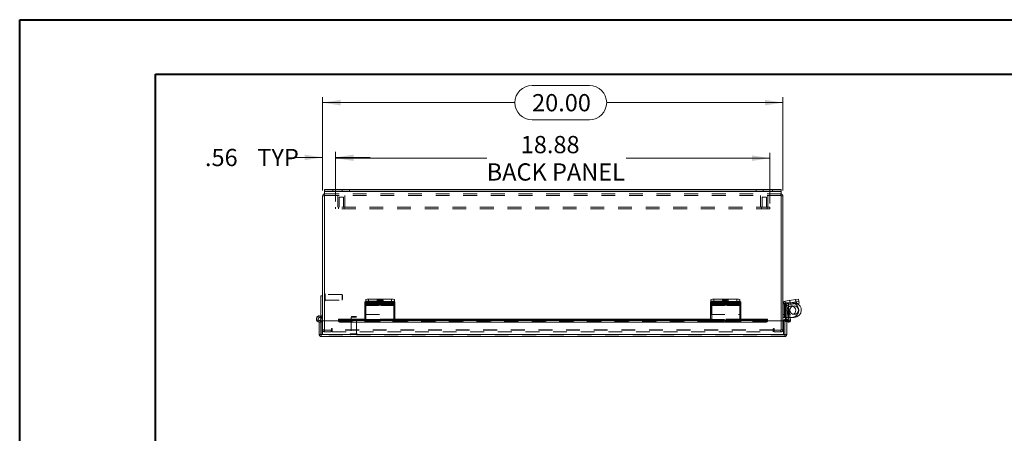
# Model space of a CAD drawing. Units: inches. Extents: x 0 to 16.5, y 0 to 11.7.
# Drawn here: x 0 to 7.1, y 8.7 to 11.7 of the extents above; entities that cross this region are included whole.
import ezdxf

# ---------------------------------------------------------------- set-up
doc = ezdxf.new("R2010")
doc.units = ezdxf.units.IN
doc.header["$MEASUREMENT"] = 0
doc.linetypes.add('HIDDEN', pattern=[0.075, 0.05, -0.025])
doc.styles.add('SLDTEXTSTYLE0', font='TXT', dxfattribs={"width": 0.75})
doc.dimstyles.new('SLDDIMSTYLE0', dxfattribs={"dimtxt": 0.125, "dimasz": 0.13, "dimexe": 0, "dimexo": 0.0625, "dimgap": 0.03125, "dimtad": 0, "dimtih": 1, "dimtoh": 1, "dimlfac": 6, "dimrnd": 1e-09, "dimzin": 12, "dimdsep": 46, "dimtxsty": 'SLDTEXTSTYLE0', "dimsah": 1, "dimcen": 0.09, "dimadec": 0, "dimazin": 3, "dimtfac": 1, "dimtofl": 0, "dimtmove": 0, "dimatfit": 3, "dimfxl": 1, "dimfrac": 2, "dimtolj": 1, "dimtzin": 12, "dimarcsym": 0})
doc.dimstyles.new('SLDDIMSTYLE1', dxfattribs={"dimtxt": 0.125, "dimasz": 0.13, "dimexe": 0, "dimexo": 0.0625, "dimgap": 0.03125, "dimtad": 0, "dimtih": 1, "dimtoh": 1, "dimlfac": 6, "dimrnd": 1e-09, "dimzin": 4, "dimdsep": 46, "dimtxsty": 'SLDTEXTSTYLE0', "dimsah": 1, "dimcen": 0.09, "dimadec": 0, "dimazin": 1, "dimtfac": 1, "dimtofl": 0, "dimtmove": 0, "dimatfit": 3, "dimfxl": 1, "dimfrac": 2, "dimtolj": 1, "dimtzin": 12, "dimarcsym": 0})
doc.dimstyles.new('SLDDIMSTYLE2', dxfattribs={"dimtxt": 0.125, "dimasz": 0.13, "dimexe": 0, "dimexo": 0.0625, "dimgap": 0.03125, "dimtad": 0, "dimtih": 1, "dimtoh": 1, "dimlfac": 6, "dimrnd": 1e-09, "dimzin": 12, "dimdsep": 46, "dimtxsty": 'SLDTEXTSTYLE0', "dimsah": 1, "dimcen": 0.09, "dimadec": 0, "dimazin": 3, "dimtfac": 1, "dimtmove": 0, "dimatfit": 0, "dimfxl": 1, "dimfrac": 2, "dimtolj": 1, "dimtzin": 12, "dimarcsym": 0})

# ---------------------------------------------------------------- blocks, each defined once
blk = doc.blocks.new('_D_8')
at = {"color": 7, "linetype": 'Continuous', "lineweight": 0}
for p, q in [((3.7135, 11.2249), (4.1291, 11.2249)), ((2.1967, 10.464), (2.1967, 11.1397)), ((5.5301, 10.464), (5.5301, 11.1397)), ((2.1967, 11.1003), (3.5889, 11.1003)), ((5.5301, 11.1003), (4.2537, 11.1003)), ((4.1291, 10.9757), (3.7135, 10.9757))]:
    blk.add_line(p, q, dxfattribs=at)
for centre, start, end in [((3.7135, 11.1003), 90, 270), ((4.1291, 11.1003), 270, 90)]:
    blk.add_arc(centre, 0.1246, start, end, dxfattribs=at)
for points in [[(2.1967, 11.1003), (2.3267, 11.0803), (2.3267, 11.1203)], [(5.5301, 11.1003), (5.4001, 11.1203), (5.4001, 11.0803)]]:
    blk.add_solid(points, dxfattribs=at)
at = {"color": 7, "linetype": 'Continuous', "lineweight": 0, "insert": (3.7135, 11.1623, -0.9818), "char_height": 0.125, "attachment_point": 1, "style": 'SLDTEXTSTYLE0'}
blk.add_mtext('20.00', dxfattribs=at)
blk = doc.blocks.new('_D_9')
at = {"color": 7, "linetype": 'Continuous', "lineweight": 0}
for p, q in [((2.1967, 10.7032), (1.9915, 10.7032)), ((2.1967, 10.464), (2.1967, 10.7426)), ((2.2905, 10.3828), (2.2905, 10.7426)), ((2.2905, 10.7032), (2.5405, 10.7032))]:
    blk.add_line(p, q, dxfattribs=at)
for points in [[(2.1967, 10.7032), (2.0667, 10.7232), (2.0667, 10.6832)], [(2.2905, 10.7032), (2.4205, 10.6832), (2.4205, 10.7232)]]:
    blk.add_solid(points, dxfattribs=at)
at = {"color": 7, "linetype": 'Continuous', "lineweight": 0, "char_height": 0.125, "attachment_point": 1, "style": 'SLDTEXTSTYLE0'}
for s, insert in [('.56', (1.3447, 10.7652, -0.9818)), ('TYP', (1.724, 10.7652, -0.9818))]:
    blk.add_mtext(s, dxfattribs=dict(at, insert=insert))
blk = doc.blocks.new('_D_10')
at = {"color": 7, "linetype": 'Continuous', "lineweight": 0}
for p, q in [((2.2905, 10.3828), (2.2905, 10.737)), ((2.2905, 10.6977), (3.3849, 10.6977)), ((5.4363, 10.6977), (4.3953, 10.6977)), ((5.4363, 10.3704), (5.4363, 10.737))]:
    blk.add_line(p, q, dxfattribs=at)
for points in [[(2.2905, 10.6977), (2.4205, 10.6777), (2.4205, 10.7177)], [(5.4363, 10.6977), (5.3063, 10.7177), (5.3063, 10.6777)]]:
    blk.add_solid(points, dxfattribs=at)
at = {"color": 7, "linetype": 'Continuous', "lineweight": 0, "char_height": 0.125, "attachment_point": 1, "style": 'SLDTEXTSTYLE0'}
for s, insert in [('18.88', (3.6315, 10.8588, -0.9818)), ('BACK PANEL', (3.3849, 10.6604, -0.9818))]:
    blk.add_mtext(s, dxfattribs=dict(at, insert=insert))

msp = doc.modelspace()

# ---------------------------------------------------------------- linework, layer by layer
at = {"color": 7, "linetype": 'Continuous', "lineweight": 40}
for p, q in [((0.0031, 0.0085), (0.0031, 11.7014)), ((0.0031, 11.7014), (16.5385, 11.7014)), ((0.9874, 0.4022), (0.9874, 11.3077)), ((0.9874, 11.3077), (16.1448, 11.3077))]:
    msp.add_line(p, q, dxfattribs=at)
at = {"color": 7, "linetype": 'Continuous', "lineweight": 15}
for p, q in [((2.2092, 10.4246), (2.1967, 10.4246)), ((2.1967, 9.52), (2.1967, 10.4246)), ((2.2092, 10.458), (2.2092, 10.4704)), ((2.2092, 10.4704), (2.2717, 10.4704)), ((2.2717, 10.458), (2.2092, 10.458)), ((2.2092, 10.458), (2.2092, 10.4558)), ((2.2092, 10.4558), (5.5176, 10.4558)), ((2.2092, 10.4558), (2.2092, 9.52)), ((2.2717, 10.4704), (2.2717, 10.458)), ((2.2717, 10.4704), (5.4551, 10.4704)), ((2.2717, 10.458), (5.4551, 10.458)), ((5.4551, 10.458), (5.4551, 10.4704)), ((5.4551, 10.4704), (5.5176, 10.4704)), ((5.5176, 10.458), (5.4551, 10.458)), ((5.5176, 10.4704), (5.5176, 10.458)), ((5.5176, 10.4558), (5.5176, 10.458)), ((5.5176, 9.52), (5.5176, 10.4558)), ((5.5176, 10.4246), (5.5301, 10.4246)), ((5.5301, 10.4246), (5.5301, 9.52)), ((2.1844, 9.5326), (2.1844, 9.6993)), ((2.1967, 9.6993), (2.1844, 9.6993)), ((2.5016, 9.6441), (2.5016, 9.6563)), ((2.5016, 9.6351), (2.5016, 9.6441)), ((2.7125, 9.6351), (2.5016, 9.6351)), ((2.5016, 9.6351), (2.5016, 9.6333)), ((2.5016, 9.6333), (2.5016, 9.5249)), ((2.5016, 9.6333), (2.7125, 9.6333)), ((2.5092, 9.6588), (2.5092, 9.6734)), ((2.5225, 9.6596), (2.5225, 9.6474)), ((2.5225, 9.6596), (2.6916, 9.6596)), ((2.5225, 9.6474), (2.6916, 9.6474)), ((2.5301, 9.6767), (2.5301, 9.6596)), ((2.5301, 9.6767), (2.6967, 9.6767)), ((2.5301, 9.6596), (2.6967, 9.6596)), ((2.5956, 9.6447), (2.5356, 9.6447)), ((2.5356, 9.6378), (2.5956, 9.6378)), ((2.6916, 9.6474), (2.6916, 9.6596)), ((2.6967, 9.6596), (2.6967, 9.6767)), ((2.7125, 9.6563), (2.7125, 9.6441)), ((2.7125, 9.6441), (2.7125, 9.6351)), ((2.7125, 9.6333), (2.7125, 9.6351)), ((2.7125, 9.5249), (2.7125, 9.6333)), ((2.7176, 9.6734), (2.7176, 9.6563)), ((2.7176, 9.6563), (2.7176, 9.6442)), ((2.7176, 9.6428), (2.7176, 9.6442)), ((2.7176, 9.5643), (2.7176, 9.6428)), ((5.0067, 9.6441), (5.0067, 9.6563)), ((5.0067, 9.6351), (5.0067, 9.6441)), ((5.2176, 9.6351), (5.0067, 9.6351)), ((5.0067, 9.6351), (5.0067, 9.6333)), ((5.0067, 9.6333), (5.0067, 9.5249)), ((5.0067, 9.6333), (5.2176, 9.6333)), ((5.0092, 9.6578), (5.0092, 9.6734)), ((5.0276, 9.6596), (5.0276, 9.6474)), ((5.0276, 9.6596), (5.1967, 9.6596)), ((5.0276, 9.6474), (5.1967, 9.6474)), ((5.0301, 9.6767), (5.0301, 9.6596)), ((5.0301, 9.6767), (5.1967, 9.6767)), ((5.0301, 9.6596), (5.1967, 9.6596)), ((5.1007, 9.6447), (5.0407, 9.6447)), ((5.0407, 9.6378), (5.1007, 9.6378)), ((5.1967, 9.6596), (5.1967, 9.6767)), ((5.1967, 9.6474), (5.1967, 9.6596)), ((5.2176, 9.6734), (5.2176, 9.6563)), ((5.2176, 9.6563), (5.2176, 9.6441)), ((5.2176, 9.6441), (5.2176, 9.6351)), ((5.2176, 9.6333), (5.2176, 9.6351)), ((5.2176, 9.5249), (5.2176, 9.6333)), ((5.531, 9.6484), (5.5301, 9.6484)), ((5.5474, 9.6428), (5.5301, 9.6428)), ((5.546, 9.6614), (5.6221, 9.6734)), ((5.5487, 9.6442), (5.546, 9.6614)), ((5.5474, 9.6428), (5.5474, 9.5643)), ((5.5483, 9.5963), (5.5483, 9.6441)), ((5.5487, 9.6442), (5.5677, 9.6472)), ((5.5684, 9.6333), (5.5562, 9.6314)), ((5.5562, 9.6314), (5.573, 9.5253)), ((5.5583, 9.6458), (5.5583, 9.6411)), ((5.5677, 9.6472), (5.6248, 9.6563)), ((5.5696, 9.6351), (5.5677, 9.6472)), ((5.5684, 9.6333), (5.5856, 9.5249)), ((5.5696, 9.6351), (5.6267, 9.6441)), ((5.6221, 9.6734), (5.6427, 9.6767)), ((5.6248, 9.6563), (5.6221, 9.6734)), ((5.6248, 9.6563), (5.6454, 9.6596)), ((5.6267, 9.6441), (5.6248, 9.6563)), ((5.6473, 9.6474), (5.6267, 9.6441)), ((5.6427, 9.6767), (5.6454, 9.6596)), ((5.6454, 9.6596), (5.6473, 9.6474)), ((2.7125, 9.5643), (2.7176, 9.5643)), ((5.5301, 9.5643), (5.5474, 9.5643)), ((5.5583, 9.5963), (5.5483, 9.5963)), ((5.5483, 9.5963), (5.5483, 9.5321)), ((5.5583, 9.6183), (5.5583, 9.5963)), ((5.5583, 9.5963), (5.5583, 9.5321)), ((2.172, 9.4201), (2.172, 9.5096)), ((2.172, 9.5096), (2.1844, 9.5096)), ((2.1779, 9.5422), (2.1825, 9.5537)), ((2.1844, 9.5506), (2.1818, 9.5519)), ((2.1844, 9.5096), (2.1844, 9.5124)), ((2.1844, 9.4201), (2.1844, 9.5096)), ((2.1856, 9.4201), (2.1856, 9.52)), ((2.3106, 9.52), (2.1856, 9.52)), ((2.1948, 9.52), (2.1948, 9.5234)), ((2.5016, 9.5313), (2.3106, 9.5313)), ((2.3106, 9.5295), (2.3106, 9.5313)), ((2.3106, 9.5295), (2.3106, 9.529)), ((2.3106, 9.5183), (2.3106, 9.529)), ((2.3106, 9.5183), (2.3106, 9.5174)), ((2.3273, 9.5207), (2.3273, 9.5099)), ((2.3273, 9.5207), (2.5016, 9.5207)), ((2.3273, 9.5099), (2.5016, 9.5099)), ((2.5016, 9.5089), (2.5016, 9.5249)), ((2.5016, 9.5249), (2.7125, 9.5249)), ((2.5016, 9.5089), (2.7125, 9.5089)), ((5.0067, 9.5313), (2.7125, 9.5313)), ((2.7125, 9.5249), (2.7125, 9.5089)), ((2.7125, 9.5207), (5.0067, 9.5207)), ((2.7125, 9.5099), (5.0067, 9.5099)), ((5.0067, 9.5249), (5.2176, 9.5249)), ((5.0067, 9.5089), (5.0067, 9.5249)), ((5.0067, 9.5089), (5.2176, 9.5089)), ((5.4188, 9.5313), (5.2176, 9.5313)), ((5.2176, 9.5249), (5.2176, 9.5089)), ((5.2176, 9.5207), (5.4021, 9.5207)), ((5.2176, 9.5099), (5.4021, 9.5099)), ((5.4021, 9.5099), (5.4021, 9.5207)), ((5.4188, 9.5313), (5.4188, 9.5295)), ((5.4188, 9.529), (5.4188, 9.5295)), ((5.4188, 9.529), (5.4188, 9.5183)), ((5.5438, 9.52), (5.4188, 9.52)), ((5.4188, 9.5174), (5.4188, 9.5183)), ((5.5422, 9.5443), (5.5301, 9.5443)), ((5.5483, 9.5443), (5.5422, 9.5443)), ((5.5438, 9.4201), (5.5438, 9.52)), ((5.5449, 9.4201), (5.5449, 9.52)), ((5.5574, 9.52), (5.5449, 9.52)), ((5.5583, 9.5321), (5.5483, 9.5321)), ((5.5574, 9.4201), (5.5574, 9.52)), ((5.5688, 9.5093), (5.5574, 9.5119)), ((5.5583, 9.5321), (5.5582, 9.5313)), ((5.5583, 9.5438), (5.5701, 9.5438)), ((5.5596, 9.5187), (5.5659, 9.5295)), ((5.5596, 9.5187), (5.5604, 9.5183)), ((5.5604, 9.5183), (5.5666, 9.529)), ((5.5748, 9.5099), (5.5604, 9.5183)), ((5.5659, 9.5295), (5.5666, 9.529)), ((5.5666, 9.529), (5.581, 9.5207)), ((5.581, 9.5207), (5.5748, 9.5099)), ((5.6108, 9.5438), (5.5826, 9.5438)), ((2.172, 9.4201), (2.1844, 9.4201)), ((5.5438, 9.4201), (2.1856, 9.4201)), ((5.5574, 9.4201), (5.5449, 9.4201)), ((5.5428, 9.4055), (2.1866, 9.4055))]:
    msp.add_line(p, q, dxfattribs=at)
at = {"color": 7, "linetype": 'HIDDEN', "lineweight": 0}
for p, q in [((2.2092, 10.4246), (2.1967, 10.4246)), ((5.5176, 10.4558), (2.2092, 10.4558)), ((2.2114, 10.4393), (2.2092, 10.4391)), ((2.2114, 10.4268), (2.2114, 10.4393)), ((5.5155, 10.4393), (2.2114, 10.4393)), ((5.5155, 10.4268), (2.2114, 10.4268)), ((2.2717, 10.458), (2.2717, 10.4704)), ((2.3061, 10.4268), (2.3061, 10.3435)), ((2.3478, 10.4164), (2.3165, 10.4164)), ((2.3165, 10.4164), (2.3165, 10.3435)), ((2.3394, 10.4704), (2.3394, 10.458)), ((2.3478, 10.3435), (2.3478, 10.4164)), ((2.3582, 10.3435), (2.3582, 10.4268)), ((2.3914, 10.458), (2.3914, 10.4704)), ((5.3354, 10.4704), (5.3354, 10.458)), ((5.3686, 10.4268), (5.3686, 10.3435)), ((5.4103, 10.4164), (5.379, 10.4164)), ((5.379, 10.4164), (5.379, 10.3435)), ((5.3874, 10.458), (5.3874, 10.4704)), ((5.4103, 10.3435), (5.4103, 10.4164)), ((5.4207, 10.3435), (5.4207, 10.4268)), ((5.4551, 10.4704), (5.4551, 10.458)), ((5.5155, 10.4268), (5.5155, 10.4393)), ((5.5176, 10.4391), (5.5155, 10.4393)), ((5.5176, 10.4246), (5.5301, 10.4246)), ((2.2905, 10.3435), (2.2905, 10.331)), ((5.4363, 10.3435), (2.2905, 10.3435)), ((2.3113, 10.3435), (2.3113, 10.331)), ((2.353, 10.331), (2.353, 10.3435)), ((5.3738, 10.3435), (5.3738, 10.331)), ((5.4155, 10.331), (5.4155, 10.3435)), ((5.4363, 10.3435), (5.4363, 10.331)), ((5.4363, 10.331), (2.2905, 10.331)), ((2.2126, 9.7155), (2.2123, 9.7155)), ((2.2123, 9.7154), (2.2123, 9.6631)), ((2.2126, 9.7154), (2.2126, 9.6631)), ((2.2158, 9.6662), (2.2158, 9.7123)), ((2.3375, 9.7089), (2.2158, 9.7089)), ((2.3375, 9.6696), (2.3375, 9.7089)), ((2.3408, 9.7057), (2.3375, 9.7089)), ((2.3408, 9.6728), (2.3408, 9.7057)), ((2.2123, 9.663), (2.2126, 9.663)), ((2.2158, 9.6696), (2.3375, 9.6696)), ((2.3375, 9.6696), (2.3408, 9.6728)), ((2.5016, 9.6472), (2.7125, 9.6472)), ((2.5016, 9.6314), (2.7125, 9.6314)), ((2.5092, 9.6614), (2.7176, 9.6614)), ((2.5092, 9.6563), (2.5092, 9.6588)), ((2.5092, 9.6442), (2.5092, 9.6563)), ((2.7201, 9.6472), (2.5092, 9.6472)), ((2.5092, 9.6442), (2.5092, 9.6428)), ((2.5092, 9.6442), (2.7176, 9.6442)), ((2.7125, 9.6442), (2.5092, 9.6442)), ((2.5092, 9.6428), (2.5092, 9.5643)), ((2.5092, 9.6428), (2.7176, 9.6428)), ((2.5092, 9.6428), (2.7125, 9.6428)), ((2.5092, 9.6351), (2.7201, 9.6351)), ((2.7201, 9.6333), (2.5092, 9.6333)), ((2.7201, 9.6314), (2.5092, 9.6314)), ((2.5135, 9.6534), (2.5135, 9.6412)), ((2.5301, 9.6596), (2.5301, 9.6767)), ((2.5301, 9.6474), (2.5301, 9.6596)), ((2.5356, 9.6569), (2.5956, 9.6569)), ((2.5356, 9.6569), (2.5356, 9.6447)), ((2.5956, 9.6499), (2.5356, 9.6499)), ((2.5356, 9.6499), (2.5356, 9.6447)), ((2.5926, 9.67), (2.5926, 9.6529)), ((2.5956, 9.6569), (2.5956, 9.6447)), ((2.5956, 9.6499), (2.5956, 9.6447)), ((2.6041, 9.6534), (2.6041, 9.6412)), ((2.6176, 9.6412), (2.6176, 9.6534)), ((2.6862, 9.6569), (2.6262, 9.6569)), ((2.6262, 9.6569), (2.6262, 9.6447)), ((2.6262, 9.6499), (2.6862, 9.6499)), ((2.6262, 9.6499), (2.6262, 9.6378)), ((2.6262, 9.6447), (2.6862, 9.6447)), ((2.6862, 9.6378), (2.6262, 9.6378)), ((2.6342, 9.6529), (2.6342, 9.67)), ((2.6862, 9.6569), (2.6862, 9.6447)), ((2.6862, 9.6499), (2.6862, 9.6378)), ((2.6992, 9.6474), (2.6916, 9.6474)), ((2.6967, 9.6767), (2.6967, 9.6596)), ((2.6992, 9.6596), (2.6967, 9.6596)), ((2.6992, 9.6596), (2.6992, 9.6474)), ((2.7082, 9.6412), (2.7082, 9.6534)), ((2.7201, 9.6472), (2.7201, 9.6563)), ((2.7201, 9.6472), (2.7201, 9.6314)), ((2.7201, 9.6314), (2.7201, 9.526)), ((5.0067, 9.6472), (5.2176, 9.6472)), ((5.0067, 9.6314), (5.2176, 9.6314)), ((5.0092, 9.6614), (5.2176, 9.6614)), ((5.0092, 9.6563), (5.0092, 9.6578)), ((5.0092, 9.6442), (5.0092, 9.6563)), ((5.2176, 9.6442), (5.0092, 9.6442)), ((5.0092, 9.6442), (5.0092, 9.6428)), ((5.0092, 9.6428), (5.2176, 9.6428)), ((5.0092, 9.6428), (5.0092, 9.5643)), ((5.0144, 9.6563), (5.0144, 9.6472)), ((5.0144, 9.6314), (5.0144, 9.6472)), ((5.2252, 9.6472), (5.0144, 9.6472)), ((5.0144, 9.6351), (5.2252, 9.6351)), ((5.2252, 9.6333), (5.0144, 9.6333)), ((5.2252, 9.6314), (5.0144, 9.6314)), ((5.0144, 9.526), (5.0144, 9.6314)), ((5.0186, 9.6534), (5.0186, 9.6412)), ((5.0301, 9.6596), (5.0301, 9.6767)), ((5.0352, 9.6474), (5.0352, 9.6596)), ((5.0407, 9.6569), (5.0407, 9.6447)), ((5.0407, 9.6569), (5.1007, 9.6569)), ((5.1007, 9.6499), (5.0407, 9.6499)), ((5.0407, 9.6499), (5.0407, 9.6447)), ((5.0926, 9.67), (5.0926, 9.6529)), ((5.1007, 9.6569), (5.1007, 9.6447)), ((5.1007, 9.6499), (5.1007, 9.6447)), ((5.1092, 9.6534), (5.1092, 9.6412)), ((5.1228, 9.6412), (5.1228, 9.6534)), ((5.1913, 9.6569), (5.1313, 9.6569)), ((5.1313, 9.6569), (5.1313, 9.6447)), ((5.1313, 9.6499), (5.1913, 9.6499)), ((5.1313, 9.6499), (5.1313, 9.6378)), ((5.1313, 9.6447), (5.1913, 9.6447)), ((5.1913, 9.6378), (5.1313, 9.6378)), ((5.1342, 9.6529), (5.1342, 9.67)), ((5.1913, 9.6569), (5.1913, 9.6447)), ((5.1913, 9.6499), (5.1913, 9.6378)), ((5.1967, 9.6767), (5.1967, 9.6596)), ((5.2044, 9.6596), (5.1967, 9.6596)), ((5.2044, 9.6474), (5.1967, 9.6474)), ((5.2044, 9.6596), (5.2044, 9.6474)), ((5.2134, 9.6412), (5.2134, 9.6534)), ((5.2252, 9.6472), (5.2252, 9.6563)), ((5.2252, 9.6472), (5.2252, 9.6314)), ((5.2252, 9.6314), (5.2252, 9.526)), ((5.5474, 9.6428), (5.5301, 9.6428)), ((5.5422, 9.6484), (5.531, 9.6484)), ((5.5401, 9.5443), (5.5401, 9.6484)), ((5.5931, 9.6484), (5.5422, 9.6484)), ((5.5422, 9.5443), (5.5422, 9.6484)), ((5.5422, 9.5643), (5.5422, 9.6484)), ((5.5487, 9.6442), (5.546, 9.6614)), ((5.5483, 9.6488), (5.5583, 9.6488)), ((5.5483, 9.6441), (5.5483, 9.6488)), ((5.5684, 9.6333), (5.5562, 9.6314)), ((5.5583, 9.6488), (5.5583, 9.6458)), ((5.5716, 9.6488), (5.5583, 9.6488)), ((5.5583, 9.6411), (5.5583, 9.6183)), ((5.5696, 9.6351), (5.5677, 9.6472)), ((5.5716, 9.6488), (5.5716, 9.5438)), ((5.5716, 9.6488), (5.6108, 9.6488)), ((5.5716, 9.6354), (5.5716, 9.6488)), ((5.58, 9.6667), (5.5827, 9.6496)), ((5.5847, 9.6499), (5.5867, 9.6378)), ((5.6238, 9.6561), (5.6211, 9.6733)), ((5.6221, 9.6734), (5.6248, 9.6563)), ((5.6248, 9.6563), (5.6267, 9.6441)), ((5.6284, 9.6569), (5.6303, 9.6447)), ((2.1844, 9.5553), (2.1967, 9.5553)), ((2.5092, 9.526), (2.5092, 9.5643)), ((2.5092, 9.5643), (2.7125, 9.5643)), ((5.0092, 9.5643), (5.2176, 9.5643)), ((5.5716, 9.5438), (5.5716, 9.613)), ((5.6447, 9.5959), (5.6447, 9.5968)), ((2.179, 9.5235), (2.184, 9.5143)), ((2.1844, 9.5124), (2.1844, 9.5326)), ((2.1948, 9.5326), (2.1844, 9.5326)), ((2.1844, 9.5326), (2.1967, 9.5326)), ((2.1844, 9.5118), (2.1948, 9.5118)), ((2.1948, 9.5234), (2.1948, 9.5326)), ((2.1948, 9.4179), (2.1948, 9.52)), ((2.1967, 9.4539), (2.1967, 9.52)), ((2.2092, 9.52), (2.2092, 9.4517)), ((5.4188, 9.5295), (2.3106, 9.5295)), ((5.4188, 9.5189), (2.3106, 9.5189)), ((5.4188, 9.5187), (2.3106, 9.5187)), ((2.3106, 9.5174), (5.4188, 9.5174)), ((2.3107, 9.5174), (5.4187, 9.5174)), ((2.3273, 9.5099), (2.3273, 9.5207)), ((2.4056, 9.5495), (2.4023, 9.5462)), ((2.4417, 9.5462), (2.4023, 9.5462)), ((2.4023, 9.5462), (2.4023, 9.4245)), ((2.4384, 9.5495), (2.4056, 9.5495)), ((2.4417, 9.5462), (2.4384, 9.5495)), ((2.4417, 9.4245), (2.4417, 9.5462)), ((2.7125, 9.5313), (2.5016, 9.5313)), ((2.5016, 9.5295), (2.7125, 9.5295)), ((2.5016, 9.526), (2.7125, 9.526)), ((2.5016, 9.523), (2.7125, 9.523)), ((2.7125, 9.5213), (2.5016, 9.5213)), ((2.5016, 9.5212), (2.7125, 9.5212)), ((2.5016, 9.5207), (2.7125, 9.5207)), ((2.5016, 9.514), (2.7125, 9.514)), ((2.5016, 9.5099), (2.7125, 9.5099)), ((2.5016, 9.5093), (2.7125, 9.5093)), ((2.5092, 9.514), (2.5092, 9.526)), ((2.7201, 9.5249), (2.5092, 9.5249)), ((2.7201, 9.523), (2.5092, 9.523)), ((2.5092, 9.5213), (2.7201, 9.5213)), ((2.5092, 9.514), (2.5092, 9.5093)), ((2.7201, 9.5093), (2.5092, 9.5093)), ((2.5092, 9.5089), (2.5092, 9.5093)), ((2.7201, 9.526), (2.7125, 9.526)), ((2.7125, 9.5212), (2.7201, 9.5212)), ((2.7201, 9.514), (2.7125, 9.514)), ((2.7125, 9.5089), (2.7201, 9.5089)), ((2.7201, 9.514), (2.7201, 9.526)), ((2.7201, 9.5093), (2.7201, 9.514)), ((2.7201, 9.5093), (2.7201, 9.5089)), ((5.2176, 9.5313), (5.0067, 9.5313)), ((5.0067, 9.5295), (5.2176, 9.5295)), ((5.0067, 9.526), (5.2176, 9.526)), ((5.0067, 9.523), (5.2176, 9.523)), ((5.2176, 9.5213), (5.0067, 9.5213)), ((5.0067, 9.5212), (5.2176, 9.5212)), ((5.0067, 9.5207), (5.2176, 9.5207)), ((5.0067, 9.514), (5.2176, 9.514)), ((5.0067, 9.5099), (5.2176, 9.5099)), ((5.0067, 9.5093), (5.2176, 9.5093)), ((5.0144, 9.514), (5.0144, 9.526)), ((5.2252, 9.5249), (5.0144, 9.5249)), ((5.2252, 9.523), (5.0144, 9.523)), ((5.0144, 9.5213), (5.2252, 9.5213)), ((5.0144, 9.514), (5.0144, 9.5093)), ((5.2252, 9.5093), (5.0144, 9.5093)), ((5.0144, 9.5089), (5.0144, 9.5093)), ((5.2252, 9.526), (5.2176, 9.526)), ((5.2176, 9.5212), (5.2252, 9.5212)), ((5.2252, 9.514), (5.2176, 9.514)), ((5.2176, 9.5089), (5.2252, 9.5089)), ((5.2252, 9.514), (5.2252, 9.526)), ((5.2252, 9.5093), (5.2252, 9.514)), ((5.2252, 9.5093), (5.2252, 9.5089)), ((5.4021, 9.5207), (5.4021, 9.5099)), ((5.5176, 9.4517), (5.5176, 9.52)), ((5.5301, 9.52), (5.5301, 9.4539)), ((5.535, 9.52), (5.5349, 9.5187)), ((5.5349, 9.5187), (5.5349, 9.4179)), ((5.5449, 9.5187), (5.5349, 9.5187)), ((5.5438, 9.5187), (5.5349, 9.5187)), ((5.5466, 9.5204), (5.5466, 9.5304)), ((5.5466, 9.5204), (5.5466, 9.524)), ((5.5482, 9.514), (5.5509, 9.526)), ((5.5574, 9.5119), (5.5482, 9.514)), ((5.5931, 9.5443), (5.5483, 9.5443)), ((5.5483, 9.5438), (5.5525, 9.5438)), ((5.5583, 9.5321), (5.5483, 9.5321)), ((5.5716, 9.5213), (5.5509, 9.526)), ((5.5525, 9.5438), (5.5583, 9.5438)), ((5.5596, 9.5187), (5.5659, 9.5295)), ((5.5666, 9.529), (5.5604, 9.5183)), ((5.5716, 9.5213), (5.5688, 9.5093)), ((5.5716, 9.5213), (5.5696, 9.5129)), ((5.5701, 9.5438), (5.5716, 9.5438)), ((5.5826, 9.5438), (5.5716, 9.5438)), ((5.573, 9.5253), (5.5734, 9.523)), ((5.5734, 9.523), (5.5856, 9.5249)), ((5.5734, 9.523), (5.5763, 9.5234)), ((2.1844, 9.4179), (2.1844, 9.4201)), ((2.1866, 9.4179), (2.1844, 9.4179)), ((2.1856, 9.4201), (5.5438, 9.4201)), ((2.1866, 9.4179), (2.1866, 9.4055)), ((5.5428, 9.4179), (2.1866, 9.4179)), ((2.2092, 9.4539), (2.1967, 9.4539)), ((2.2092, 9.4517), (2.2601, 9.4517)), ((2.2114, 9.4517), (2.2114, 9.4393)), ((2.2592, 9.4393), (2.2114, 9.4393)), ((2.2592, 9.4393), (2.2592, 9.4517)), ((2.2601, 9.4601), (2.2601, 9.4517)), ((2.2664, 9.4539), (2.2664, 9.4601)), ((5.4605, 9.4539), (2.2664, 9.4539)), ((2.2664, 9.4393), (2.2664, 9.4539)), ((5.4605, 9.4517), (2.2664, 9.4517)), ((2.2664, 9.4393), (5.4605, 9.4393)), ((2.3957, 9.4213), (2.4479, 9.4213)), ((2.3957, 9.4213), (2.3957, 9.4211)), ((2.3957, 9.4211), (2.4479, 9.4211)), ((2.4451, 9.4245), (2.3989, 9.4245)), ((2.4482, 9.4211), (2.4482, 9.4213)), ((5.4605, 9.4601), (5.4605, 9.4539)), ((5.4605, 9.4539), (5.4605, 9.4393)), ((5.4667, 9.4517), (5.4667, 9.4601)), ((5.4667, 9.4517), (5.5176, 9.4517)), ((5.4676, 9.4393), (5.4676, 9.4517)), ((5.5155, 9.4393), (5.4676, 9.4393)), ((5.5155, 9.4517), (5.5155, 9.4393)), ((5.5176, 9.4539), (5.5301, 9.4539)), ((5.5449, 9.4179), (5.5428, 9.4179)), ((5.5428, 9.4179), (5.5428, 9.4055)), ((5.5449, 9.4201), (5.5449, 9.4179))]:
    msp.add_line(p, q, dxfattribs=at)
at = {"color": 8, "linetype": 'Continuous', "lineweight": 15}
for p, q in [((2.5356, 9.6447), (2.5356, 9.6378)), ((2.5956, 9.6447), (2.5956, 9.6378)), ((2.7176, 9.6442), (2.7125, 9.6442)), ((2.7125, 9.6428), (2.7176, 9.6428)), ((5.0407, 9.6447), (5.0407, 9.6378)), ((5.1007, 9.6447), (5.1007, 9.6378)), ((5.5716, 9.613), (5.5716, 9.6354)), ((5.5422, 9.5443), (5.5422, 9.5643)), ((2.3106, 9.5295), (2.5016, 9.5295)), ((2.3106, 9.5174), (2.3107, 9.5174)), ((2.7125, 9.5295), (5.0067, 9.5295)), ((5.2176, 9.5295), (5.4188, 9.5295)), ((5.4187, 9.5174), (5.4188, 9.5174)), ((5.5449, 9.5187), (5.5438, 9.5187)), ((5.5466, 9.524), (5.5466, 9.5304)), ((5.5696, 9.5129), (5.5688, 9.5093)), ((5.5763, 9.5234), (5.5856, 9.5249))]:
    msp.add_line(p, q, dxfattribs=at)
at = {"color": 7, "linetype": 'HIDDEN', "lineweight": 0, "flags": 128}
for points in [[(2.5356, 9.6499), (2.528, 9.6502), (2.5214, 9.6508), (2.5164, 9.6517), (2.5138, 9.6528), (2.5138, 9.654), (2.5164, 9.6551), (2.5214, 9.656), (2.528, 9.6566), (2.5356, 9.6569)], [(2.6134, 9.6733), (2.6205, 9.6731), (2.6268, 9.6725), (2.6315, 9.6716), (2.6339, 9.6706), (2.6339, 9.6694), (2.6315, 9.6684), (2.6268, 9.6675), (2.6205, 9.6669), (2.6134, 9.6667), (2.6063, 9.6669), (2.6, 9.6675), (2.5954, 9.6684), (2.5929, 9.6694), (2.5929, 9.6706), (2.5954, 9.6716), (2.6, 9.6725), (2.6063, 9.6731), (2.6134, 9.6733)], [(2.6134, 9.6561), (2.6063, 9.6559), (2.6, 9.6554), (2.5954, 9.6545), (2.5929, 9.6534), (2.5929, 9.6523), (2.5954, 9.6512), (2.6, 9.6504), (2.6063, 9.6498), (2.6134, 9.6496), (2.6205, 9.6498), (2.6268, 9.6504), (2.6315, 9.6512), (2.6339, 9.6523), (2.6339, 9.6534), (2.6315, 9.6545), (2.6268, 9.6554), (2.6205, 9.6559), (2.6134, 9.6561)], [(2.5956, 9.6569), (2.6031, 9.6566), (2.6098, 9.656), (2.6147, 9.6551), (2.6173, 9.654), (2.6173, 9.6528), (2.6147, 9.6517), (2.6098, 9.6508), (2.6031, 9.6502), (2.5956, 9.6499)], [(2.6262, 9.6569), (2.6186, 9.6566), (2.612, 9.656), (2.607, 9.6551), (2.6044, 9.654), (2.6044, 9.6528), (2.607, 9.6517), (2.612, 9.6508), (2.6186, 9.6502), (2.6262, 9.6499)], [(2.6262, 9.6378), (2.6186, 9.638), (2.612, 9.6386), (2.607, 9.6395), (2.6044, 9.6406), (2.6044, 9.6418), (2.607, 9.6429), (2.612, 9.6439), (2.6186, 9.6445), (2.6262, 9.6447)], [(2.6862, 9.6499), (2.6937, 9.6502), (2.7003, 9.6508), (2.7053, 9.6517), (2.7079, 9.6528), (2.7079, 9.654), (2.7053, 9.6551), (2.7003, 9.656), (2.6937, 9.6566), (2.6862, 9.6569)], [(2.6862, 9.6447), (2.6937, 9.6445), (2.7003, 9.6439), (2.7053, 9.6429), (2.7079, 9.6418), (2.7079, 9.6406), (2.7053, 9.6395), (2.7003, 9.6386), (2.6937, 9.638), (2.6862, 9.6378)], [(5.0407, 9.6499), (5.0331, 9.6502), (5.0265, 9.6508), (5.0216, 9.6517), (5.0189, 9.6528), (5.0189, 9.654), (5.0216, 9.6551), (5.0265, 9.656), (5.0331, 9.6566), (5.0407, 9.6569)], [(5.1134, 9.6733), (5.1205, 9.6731), (5.1268, 9.6725), (5.1315, 9.6716), (5.1339, 9.6706), (5.1339, 9.6694), (5.1315, 9.6684), (5.1268, 9.6675), (5.1205, 9.6669), (5.1134, 9.6667), (5.1063, 9.6669), (5.1, 9.6675), (5.0954, 9.6684), (5.0929, 9.6694), (5.0929, 9.6706), (5.0954, 9.6716), (5.1, 9.6725), (5.1063, 9.6731), (5.1134, 9.6733)], [(5.1134, 9.6561), (5.1063, 9.6559), (5.1, 9.6554), (5.0954, 9.6545), (5.0929, 9.6534), (5.0929, 9.6523), (5.0954, 9.6512), (5.1, 9.6504), (5.1063, 9.6498), (5.1134, 9.6496), (5.1205, 9.6498), (5.1268, 9.6504), (5.1315, 9.6512), (5.1339, 9.6523), (5.1339, 9.6534), (5.1315, 9.6545), (5.1268, 9.6554), (5.1205, 9.6559), (5.1134, 9.6561)], [(5.1007, 9.6569), (5.1082, 9.6566), (5.1149, 9.656), (5.1198, 9.6551), (5.1224, 9.654), (5.1224, 9.6528), (5.1198, 9.6517), (5.1149, 9.6508), (5.1082, 9.6502), (5.1007, 9.6499)], [(5.1313, 9.6569), (5.1237, 9.6566), (5.1171, 9.656), (5.1122, 9.6551), (5.1095, 9.654), (5.1095, 9.6528), (5.1122, 9.6517), (5.1171, 9.6508), (5.1237, 9.6502), (5.1313, 9.6499)], [(5.1313, 9.6378), (5.1237, 9.638), (5.1171, 9.6386), (5.1122, 9.6395), (5.1095, 9.6406), (5.1095, 9.6418), (5.1122, 9.6429), (5.1171, 9.6439), (5.1237, 9.6445), (5.1313, 9.6447)], [(5.1913, 9.6499), (5.1988, 9.6502), (5.2055, 9.6508), (5.2104, 9.6517), (5.213, 9.6528), (5.213, 9.654), (5.2104, 9.6551), (5.2055, 9.656), (5.1988, 9.6566), (5.1913, 9.6569)], [(5.1913, 9.6447), (5.1988, 9.6445), (5.2055, 9.6439), (5.2104, 9.6429), (5.213, 9.6418), (5.213, 9.6406), (5.2104, 9.6395), (5.2055, 9.6386), (5.1988, 9.638), (5.1913, 9.6378)], [(5.6302, 9.645), (5.621, 9.6477), (5.6108, 9.6488)]]:
    msp.add_lwpolyline(points, dxfattribs=at)
at = {"color": 7, "linetype": 'Continuous', "lineweight": 15, "flags": 128}
for points in [[(2.5356, 9.6447), (2.528, 9.6445), (2.5214, 9.6439), (2.5164, 9.6429), (2.5138, 9.6418), (2.5138, 9.6406), (2.5164, 9.6395), (2.5214, 9.6386), (2.528, 9.638), (2.5356, 9.6378)], [(2.5956, 9.6378), (2.6031, 9.638), (2.6098, 9.6386), (2.6147, 9.6395), (2.6173, 9.6406), (2.6173, 9.6418), (2.6147, 9.6429), (2.6098, 9.6439), (2.6031, 9.6445), (2.5956, 9.6447)], [(5.0407, 9.6447), (5.0331, 9.6445), (5.0265, 9.6439), (5.0216, 9.6429), (5.0189, 9.6418), (5.0189, 9.6406), (5.0216, 9.6395), (5.0265, 9.6386), (5.0331, 9.638), (5.0407, 9.6378)], [(5.1007, 9.6378), (5.1082, 9.638), (5.1149, 9.6386), (5.1198, 9.6395), (5.1224, 9.6406), (5.1224, 9.6418), (5.1198, 9.6429), (5.1149, 9.6439), (5.1082, 9.6445), (5.1007, 9.6447)], [(2.1929, 9.52), (2.1954, 9.525), (2.1967, 9.5326)], [(2.3106, 9.529), (2.3109, 9.5274), (2.3119, 9.5258), (2.3134, 9.5244), (2.3155, 9.5231), (2.318, 9.5221), (2.3209, 9.5213), (2.324, 9.5209), (2.3273, 9.5207)], [(2.3273, 9.5099), (2.324, 9.5101), (2.3209, 9.5106), (2.318, 9.5113), (2.3155, 9.5124), (2.3134, 9.5136), (2.3119, 9.5151), (2.3109, 9.5166), (2.3106, 9.5183)], [(5.4021, 9.5207), (5.4053, 9.5209), (5.4085, 9.5213), (5.4113, 9.5221), (5.4139, 9.5231), (5.4159, 9.5244), (5.4175, 9.5258), (5.4184, 9.5274), (5.4188, 9.529)], [(5.4188, 9.5183), (5.4184, 9.5166), (5.4175, 9.5151), (5.4159, 9.5136), (5.4139, 9.5124), (5.4113, 9.5113), (5.4085, 9.5106), (5.4053, 9.5101), (5.4021, 9.5099)]]:
    msp.add_lwpolyline(points, dxfattribs=at)
at = {"color": 7, "linetype": 'Continuous', "lineweight": 15}
msp.add_circle((5.6117, 9.5963), 0.0313, dxfattribs=at)
for centre, radius, start, end in [((2.2114, 10.4246), 0.0146, 98.52452, 180), ((5.5155, 10.4246), 0.0146, 0, 81.47548), ((2.5174, 9.6238), 0.0361, 81.90855, 115.8734), ((2.5174, 9.6116), 0.0361, 81.90855, 115.8734), ((2.525, 9.6409), 0.0361, 81.90855, 115.8734), ((2.6967, 9.6238), 0.0361, 64.1266, 98.09145), ((2.6967, 9.6116), 0.0361, 64.1266, 98.09145), ((2.7018, 9.6409), 0.0361, 64.1266, 98.09145), ((2.7018, 9.6238), 0.0361, 64.1266, 98.09145), ((5.0225, 9.6238), 0.0361, 81.90855, 115.8734), ((5.0225, 9.6116), 0.0361, 81.90855, 115.8734), ((5.025, 9.6409), 0.0361, 81.90855, 115.8734), ((5.2018, 9.6409), 0.0361, 64.1266, 98.09145), ((5.2018, 9.6238), 0.0361, 64.1266, 98.09145), ((5.2018, 9.6116), 0.0361, 64.1266, 98.09145), ((5.5489, 9.6428), 0.0188, 99, 180), ((5.5489, 9.6428), 0.0015, 99, 180), ((5.5699, 9.6336), 0.0138, 99, 189), ((5.5699, 9.6336), 0.0015, 99, 189), ((5.5923, 9.5959), 0.0311, 0, 73.3688), ((5.6108, 9.5963), 0.0525, 0, 68.23978), ((2.174, 9.5326), 0.0227, 68, 300.64239), ((5.5923, 9.5959), 0.0311, 288.60502, 0), ((5.6108, 9.5963), 0.0525, 270, 0), ((2.174, 9.5326), 0.0104, 68, 0), ((2.174, 9.5326), 0.0104, 0, 68), ((5.5466, 9.5187), 0.0117, 90, 173.99577), ((5.5589, 9.5174), 0.014, 60, 169.26645), ((5.5466, 9.5321), 0.00167, 270, 0), ((5.5589, 9.5174), 0.0015, 60, 180), ((5.5719, 9.5227), 0.0138, 257, 9)]:
    msp.add_arc(centre, radius, start, end, dxfattribs=at)
at = {"color": 7, "linetype": 'HIDDEN', "lineweight": 0}
for centre, radius, start, end in [((2.2114, 10.4246), 0.00217, 90, 180), ((5.5155, 10.4246), 0.00217, 0, 90), ((2.2123, 9.7123), 0.00315, 90, 180), ((2.2126, 9.7123), 0.00315, 0, 90), ((2.2123, 9.6662), 0.00315, 180, 270), ((2.2126, 9.6662), 0.00315, 270, 0), ((2.525, 9.6238), 0.0361, 81.90855, 115.8734), ((2.525, 9.6116), 0.0361, 81.90855, 115.8734), ((2.7043, 9.6238), 0.0361, 64.1266, 98.09145), ((2.7043, 9.6116), 0.0361, 64.1266, 98.09145), ((5.025, 9.6238), 0.0361, 81.90855, 115.8734), ((5.0301, 9.6238), 0.0361, 81.90855, 115.8734), ((5.0301, 9.6116), 0.0361, 81.90855, 115.8734), ((5.2095, 9.6238), 0.0361, 64.1266, 98.09145), ((5.2095, 9.6116), 0.0361, 64.1266, 98.09145), ((5.5923, 9.5959), 0.0311, 73.3688, 288.60502), ((5.5931, 9.5968), 0.0517, 0, 90), ((5.5931, 9.5959), 0.0517, 270, 0), ((2.174, 9.5326), 0.0208, 68, 298.75482), ((2.174, 9.5326), 0.0208, 0, 60), ((2.174, 9.5326), 0.0228, 300.64239, 326.31829), ((5.5466, 9.5187), 0.00167, 90, 180), ((5.5589, 9.5174), 0.014, 169.26645, 180), ((5.5466, 9.5321), 0.0117, 270, 356.18689), ((5.5719, 9.5227), 0.0015, 257, 9), ((2.2114, 9.4539), 0.0146, 180, 270), ((2.2114, 9.4539), 0.00217, 180, 270), ((2.2633, 9.4601), 0.00311, 0, 180), ((2.3989, 9.4213), 0.00315, 90, 180), ((2.3989, 9.4211), 0.00315, 180, 270), ((2.4451, 9.4213), 0.00315, 0, 90), ((2.4451, 9.4211), 0.00315, 270, 0), ((5.4636, 9.4601), 0.00311, 0, 180), ((5.5155, 9.4539), 0.0146, 270, 0), ((5.5155, 9.4539), 0.00217, 270, 0)]:
    msp.add_arc(centre, radius, start, end, dxfattribs=at)
at = {"color": 7, "linetype": 'Continuous', "lineweight": 15}
for points in [[(2.172, 9.4201), (2.1722, 9.4182), (2.1726, 9.4143), (2.176, 9.4095), (2.1808, 9.4061), (2.1847, 9.4057), (2.1866, 9.4055)], [(2.1866, 9.4055), (2.1865, 9.4057), (2.1863, 9.4061), (2.1861, 9.4095), (2.1858, 9.4143), (2.1857, 9.4182), (2.1856, 9.4201)], [(5.5438, 9.4201), (5.5437, 9.4182), (5.5435, 9.4143), (5.5433, 9.4095), (5.543, 9.4061), (5.5428, 9.4057), (5.5428, 9.4055)], [(5.5428, 9.4055), (5.5447, 9.4057), (5.5485, 9.4061), (5.5533, 9.4095), (5.5567, 9.4143), (5.5572, 9.4182), (5.5574, 9.4201)]]:
    msp.add_open_spline(points, degree=3, dxfattribs=at)
for points, knots in [([(2.1844, 9.4201), (2.1844, 9.4198), (2.1845, 9.4192), (2.185, 9.4185), (2.1855, 9.4183), (2.1857, 9.4181)], [0, 0, 0, 0, 0.345244, 0.690487, 1, 1, 1, 1]), ([(5.5437, 9.4181), (5.5439, 9.4183), (5.5444, 9.4185), (5.5448, 9.4192), (5.5449, 9.4198), (5.5449, 9.4201)], [0, 0, 0, 0, 0.309513, 0.654756, 1, 1, 1, 1])]:
    msp.add_open_spline(points, degree=3, knots=knots, dxfattribs=at)
at = {"color": 7, "linetype": 'HIDDEN', "lineweight": 0}
for points in [[(2.1866, 9.4179), (2.1865, 9.418), (2.1863, 9.418), (2.1861, 9.4185), (2.1858, 9.4192), (2.1857, 9.4198), (2.1856, 9.4201)], [(5.5438, 9.4201), (5.5437, 9.4198), (5.5435, 9.4192), (5.5433, 9.4185), (5.543, 9.418), (5.5428, 9.418), (5.5428, 9.4179)]]:
    msp.add_open_spline(points, degree=3, dxfattribs=at)
for points, knots in [([(2.1857, 9.4181), (2.1857, 9.4181), (2.186, 9.4179), (2.1863, 9.4179), (2.1866, 9.4179)], [0, 0, 0, 0, 0.093788, 1, 1, 1, 1]), ([(5.5428, 9.4179), (5.5431, 9.4179), (5.5434, 9.4179), (5.5436, 9.4181), (5.5437, 9.4181)], [0, 0, 0, 0, 0.906212, 1, 1, 1, 1])]:
    msp.add_open_spline(points, degree=3, knots=knots, dxfattribs=at)

# ---------------------------------------------------------------- dimensions: what is measured, and where the dimension line sits
at = {"color": 7, "linetype": 'Continuous', "lineweight": 0}
dim = msp.add_linear_dim(base=(5.5301, 11.1003), p1=(2.1967, 10.4246), p2=(5.5301, 10.4246), dimstyle='SLDDIMSTYLE1', dxfattribs=at)
dim.commit()
dim.dimension.update_dxf_attribs({"geometry": '_D_8', "text_midpoint": (3.9213, 11.1003), "dimtype": 160})
for base, p2, text, dimstyle, picture, middle in [((5.4363, 10.6977), (5.4363, 10.331), '<>\\PBACK PANEL', 'SLDDIMSTYLE0', '_D_10', (3.8901, 10.6977)), ((2.1967, 10.7032), (2.1967, 10.4246), '<> TYP', 'SLDDIMSTYLE2', '_D_9', (1.6681, 10.7032))]:
    dim = msp.add_linear_dim(base=base, p1=(2.2905, 10.3435), p2=p2, text=text, dimstyle=dimstyle, dxfattribs=at)
    dim.commit()
    dim.dimension.update_dxf_attribs({"geometry": picture, "text_midpoint": middle, "dimtype": 160})

doc.saveas('drawing.dxf')
